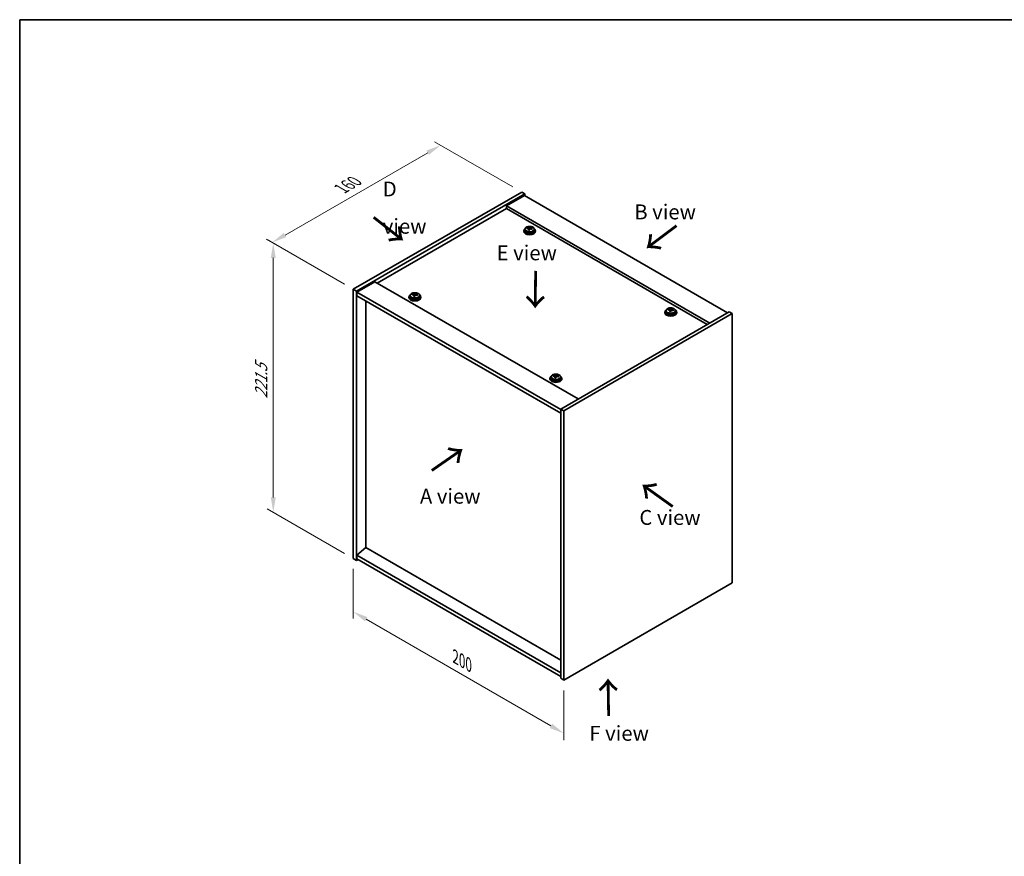
# Model space of a CAD drawing. Units: millimetres. Extents: x 58 to 7547, y 32 to 1156.
# Drawn here: x 58 to 719, y 594 to 1156 of the extents above; entities that cross this region are included whole.
import ezdxf

# ---------------------------------------------------------------- set-up
doc = ezdxf.new("R2010")
doc.units = ezdxf.units.MM
doc.header["$LTSCALE"] = 4
doc.layers.get('Defpoints').update_dxf_attribs({"lineweight": 25})
for name, color, linetype, lineweight in [('Border (ISO)', 7, 'Continuous', 35), ('Dimension (ISO)', 7, 'Continuous', 18), ('Symbol (ISO)', 7, 'Continuous', 18), ('Visible (ISO)', 7, 'Continuous', 35), ('Visible Narrow (ISO)', 7, 'Continuous', 25)]:
    doc.layers.add(name, color=color, linetype=linetype, lineweight=lineweight)
doc.styles.add('Note Text (TK)', font='txt')
doc.dimstyles.new('Default - Method 1b (TK)', dxfattribs={"dimscale": 4, "dimtxt": 2.5, "dimasz": 2.5, "dimexe": 1, "dimexo": 1.5, "dimgap": 1, "dimtad": 1, "dimtoh": 1, "dimrnd": 1e-08, "dimdsep": 46, "dimtxsty": 'Note Text (TK)', "dimcen": 0.09, "dimdle": 5, "dimclrd": 100, "dimclre": 100, "dimclrt": 7, "dimadec": 1, "dimazin": 1, "dimtfac": 1, "dimtmove": 0, "dimatfit": 3, "dimfxl": 1, "dimtolj": 1, "dimlwd": -1, "dimlwe": -1, "dimarcsym": 0})

# ---------------------------------------------------------------- blocks, each defined once
blk = doc.blocks.new('図面枠 tk図枠')
at = {"layer": 'Border (ISO)'}
for q in [(405.5, 289), (14.5, 8)]:
    blk.add_line((14.5, 289), q, dxfattribs=at)
blk = doc.blocks.new('*D6')
at = {"layer": 'Defpoints', "color": 0}
for p in [(282.03, 794.04), (423.45, 712.39), (423.45, 676.61)]:
    blk.add_point(p, dxfattribs=at)
at = {"layer": 'Dimension (ISO)', "color": 100}
for p, q in [((282.03, 787.11), (282.03, 753.64)), ((290.69, 753.26), (414.79, 681.61)), ((423.45, 705.46), (423.45, 671.99))]:
    blk.add_line(p, q, dxfattribs=at)
for points in [[(291.53, 754.7), (289.86, 751.81), (282.03, 758.26)], [(415.63, 683.05), (413.96, 680.16), (423.45, 676.61)]]:
    blk.add_solid(points, dxfattribs=at)
at = {"layer": 'Dimension (ISO)', "color": 7, "insert": (350.64, 727.98), "char_height": 10, "attachment_point": 4, "rotation": 330, "style": 'Note Text (TK)'}
blk.add_mtext('\\A1;{\\Q-30.000;\\W0.816;\\H0.816x;200}', dxfattribs=at)
blk = doc.blocks.new('*D7')
at = {"layer": 'Defpoints', "color": 0}
for p in [(395.17, 1040.21), (227.54, 1006.35), (282.03, 974.89)]:
    blk.add_point(p, dxfattribs=at)
at = {"layer": 'Dimension (ISO)', "color": 100}
for p, q in [((389.17, 1043.67), (336.68, 1073.98)), ((332.02, 1066.67), (236.2, 1011.35)), ((276.03, 978.35), (223.54, 1008.66))]:
    blk.add_line(p, q, dxfattribs=at)
for points in [[(331.19, 1068.11), (332.85, 1065.23), (340.68, 1071.67)], [(235.37, 1012.79), (237.04, 1009.91), (227.54, 1006.35)]]:
    blk.add_solid(points, dxfattribs=at)
at = {"layer": 'Dimension (ISO)', "color": 7, "insert": (273.93, 1042.46), "char_height": 10, "attachment_point": 4, "rotation": 30, "style": 'Note Text (TK)'}
blk.add_mtext('\\A1;{\\Q-30.000;\\W0.816;\\H0.816x;160}', dxfattribs=at)
blk = doc.blocks.new('*D8')
at = {"layer": 'Defpoints', "color": 0}
for p in [(282.03, 974.89), (228.29, 825.06), (282.03, 794.04)]:
    blk.add_point(p, dxfattribs=at)
at = {"layer": 'Dimension (ISO)', "color": 100}
for p, q in [((276.03, 978.35), (224.29, 1008.23)), ((228.29, 995.92), (228.29, 835.06)), ((276.03, 797.5), (224.29, 827.37))]:
    blk.add_line(p, q, dxfattribs=at)
for points in [[(226.63, 995.92), (229.96, 995.92), (228.29, 1005.92)], [(226.63, 835.06), (229.96, 835.06), (228.29, 825.06)]]:
    blk.add_solid(points, dxfattribs=at)
at = {"layer": 'Dimension (ISO)', "color": 7, "insert": (220.21, 901.49), "char_height": 10, "attachment_point": 4, "rotation": 90, "style": 'Note Text (TK)'}
blk.add_mtext('\\A1;{\\Q30.000;\\W0.816;\\H0.816x;221.5}', dxfattribs=at)

msp = doc.modelspace()

# ---------------------------------------------------------------- linework, layer by layer
at = {"layer": 'Visible (ISO)'}
for p, q in [((282.0328, 974.8901), (395.1698, 1040.2098)), ((284.1541, 973.6654), (397.2912, 1038.9851)), ((395.1698, 1040.2098), (397.2912, 1038.9851)), ((397.2912, 1038.9851), (397.2912, 1037.7603)), ((396.9376, 1037.9645), (384.9168, 1031.0243)), ((396.9376, 1037.9645), (533.4092, 959.1726)), ((384.9168, 1029.1871), (298.1194, 979.0747)), ((521.3884, 952.2323), (384.9168, 1031.0243)), ((384.9168, 1031.0243), (384.9168, 1029.1871)), ((519.7974, 951.3138), (384.9168, 1029.1871)), ((396.4731, 1014.2861), (396.4731, 1013.8778)), ((397.3231, 1015.2394), (397.3231, 1014.2861)), ((398.7467, 1015.6881), (398.7467, 1016.0959)), ((399.8896, 1014.6425), (399.8896, 1015.2971)), ((400.3516, 1015.7336), (400.5114, 1016.1508)), ((400.5114, 1016.1508), (400.5114, 1016.7457)), ((400.5114, 1016.1508), (401.0567, 1016.0811)), ((401.0567, 1015.5491), (401.0567, 1016.2718)), ((403.6231, 1015.2394), (403.6231, 1014.2861)), ((404.4731, 1014.2861), (404.4731, 1013.8778)), ((296.5284, 979.9932), (284.5076, 973.053)), ((296.5284, 979.9932), (433, 901.2013)), ((282.0328, 974.8901), (284.1541, 973.6654)), ((282.0328, 794.0361), (282.0328, 974.8901)), ((284.1541, 792.8114), (284.1541, 973.6654)), ((284.5076, 973.053), (284.5076, 970.6035)), ((421.3328, 894.0569), (284.5076, 973.053)), ((323.4367, 971.6517), (323.4367, 972.2466)), ((284.5076, 970.6035), (421.3328, 891.6075)), ((290.4827, 801.3234), (290.4827, 967.1538)), ((319.3985, 969.787), (319.3985, 969.3788)), ((320.2485, 970.7403), (320.2485, 969.787)), ((321.6721, 971.189), (321.6721, 971.5968)), ((322.815, 970.1434), (322.815, 970.7981)), ((323.2769, 971.2345), (323.4367, 971.6517)), ((323.4367, 971.6517), (323.982, 971.5821)), ((323.982, 971.05), (323.982, 971.7727)), ((326.5485, 970.7403), (326.5485, 969.787)), ((327.3985, 969.787), (327.3985, 969.3788)), ((534.4699, 959.7849), (421.3328, 894.4652)), ((491.2254, 959.5808), (491.2254, 959.1726)), ((492.0754, 960.5341), (492.0754, 959.5808)), ((493.499, 960.9828), (493.499, 961.3906)), ((494.6419, 959.9372), (494.6419, 960.5918)), ((495.1039, 961.0283), (495.2637, 961.4455)), ((495.2637, 961.4455), (495.2637, 962.0404)), ((495.2637, 961.4455), (495.809, 961.3759)), ((495.809, 960.8438), (495.809, 961.5665)), ((498.3754, 960.5341), (498.3754, 959.5808)), ((499.2254, 959.5808), (499.2254, 959.1726)), ((536.5912, 958.5602), (534.4699, 959.7849)), ((536.5912, 958.5602), (423.4541, 893.2405)), ((536.5912, 777.7062), (536.5912, 958.5602)), ((414.1508, 915.0817), (414.1508, 914.6735)), ((415.0008, 916.035), (415.0008, 915.0817)), ((416.4244, 916.4837), (416.4244, 916.8916)), ((417.5673, 915.4382), (417.5673, 916.0928)), ((418.0292, 916.5293), (418.1891, 916.9464)), ((418.1891, 916.9464), (418.1891, 917.5414)), ((418.1891, 916.9464), (418.7343, 916.8768)), ((418.7343, 916.3447), (418.7343, 917.0675)), ((421.3008, 916.035), (421.3008, 915.0817)), ((422.1508, 915.0817), (422.1508, 914.6735)), ((421.3328, 894.4652), (421.3328, 713.6112)), ((423.4541, 893.2405), (421.3328, 894.4652)), ((423.4541, 893.2405), (423.4541, 712.3865)), ((290.4473, 801.3438), (284.5076, 796.2815)), ((421.3328, 725.777), (290.4473, 801.3438)), ((282.0328, 794.0361), (284.1541, 792.8114)), ((421.3328, 717.2854), (284.5076, 796.2815)), ((284.5076, 796.2815), (284.5076, 793.832)), ((284.5076, 793.832), (421.3328, 714.836)), ((285.2147, 793.4237), (284.1541, 792.8114)), ((423.4541, 712.3865), (536.5912, 777.7062)), ((423.4541, 712.3865), (421.3328, 713.6112))]:
    msp.add_line(p, q, dxfattribs=at)
for centre, major_axis, ratio, start_param, end_param in [((400.4731, 1014.2861), (-4, 0), 0.57735027, 5.561933, 10.14603027), ((400.4731, 1013.8778), (-4, 0), 0.57735027, 0, 3.14159265), ((400.4731, 1014.2861), (3.15, 0), 0.57735027, 3.14159265, 6.28318531), ((398.6668, 1009.4134), (1.0054, 7.8735), 0.17632598, 0.58014933, 0.67341172), ((400.3932, 1008.9742), (-7.603, 2.9126), 0.79723009, 5.14555671, 5.23802173), ((400.553, 1009.3914), (7.603, -2.9126), 0.79723009, 2.00396406, 2.09642907), ((400.1119, 1009.2289), (1.0313, 8.0762), 0.17632598, 0.76353964, 0.85600466), ((400.0736, 1008.1399), (-7.4122, 2.8395), 0.79723009, 4.9621664, 5.05542878), ((399.629, 1015.8259), (0.74, 0), 0.57735027, 5.03597071, 6.06551618), ((400.1119, 1009.2289), (1.0313, 8.0762), 0.17632598, 0.39755639, 0.4900214), ((400.8344, 1009.1367), (-1.0313, -8.0762), 0.17632598, 3.90513229, 3.99759731), ((400.8727, 1010.2257), (7.4122, -2.8395), 0.79723009, 1.82057374, 1.91383613), ((401.7967, 1015.5491), (-0.74, 0), 0.57735027, 0, 0.25776769), ((400.8344, 1009.1367), (-1.0313, -8.0762), 0.17632598, 3.53914904, 3.63161406), ((400.3932, 1008.9742), (-7.603, 2.9126), 0.79723009, 4.77957345, 4.87203847), ((400.553, 1009.3914), (7.603, -2.9126), 0.79723009, 1.6379808, 1.73044582), ((402.2795, 1008.9521), (-1.0054, -7.8735), 0.17632598, 3.72174198, 3.81500437), ((323.0372, 964.7299), (1.0313, 8.0762), 0.17632598, 0.39755639, 0.4900214), ((323.798, 965.7266), (7.4122, -2.8395), 0.79723009, 1.82057374, 1.91383613), ((323.7598, 964.6376), (-1.0313, -8.0762), 0.17632598, 3.53914904, 3.63161406), ((323.3985, 969.787), (-4, 0), 0.57735027, 5.561933, 10.14603027), ((323.3985, 969.3788), (-4, 0), 0.57735027, 0, 3.14159265), ((323.3985, 969.787), (3.15, 0), 0.57735027, 3.14159265, 6.28318531), ((321.5922, 964.9144), (1.0054, 7.8735), 0.17632598, 0.58014933, 0.67341172), ((323.3186, 964.4751), (-7.603, 2.9126), 0.79723009, 5.14555671, 5.23802173), ((323.4784, 964.8923), (7.603, -2.9126), 0.79723009, 2.00396406, 2.09642907), ((323.0372, 964.7299), (1.0313, 8.0762), 0.17632598, 0.76353964, 0.85600466), ((322.999, 963.6408), (-7.4122, 2.8395), 0.79723009, 4.9621664, 5.05542878), ((322.5544, 971.3268), (0.74, 0), 0.57735027, 5.03597071, 6.06551618), ((323.7598, 964.6376), (-1.0313, -8.0762), 0.17632598, 3.90513229, 3.99759731), ((324.722, 971.05), (-0.74, 0), 0.57735027, 0, 0.25776769), ((323.3186, 964.4751), (-7.603, 2.9126), 0.79723009, 4.77957345, 4.87203847), ((323.4784, 964.8923), (7.603, -2.9126), 0.79723009, 1.6379808, 1.73044582), ((325.2048, 964.4531), (-1.0054, -7.8735), 0.17632598, 3.72174198, 3.81500437), ((495.2254, 959.5808), (-4, 0), 0.57735027, 5.561933, 10.14603027), ((495.2254, 959.1726), (-4, 0), 0.57735027, 0, 3.14159265), ((495.2254, 959.5808), (3.15, 0), 0.57735027, 3.14159265, 6.28318531), ((493.4191, 954.7082), (1.0054, 7.8735), 0.17632598, 0.58014933, 0.67341172), ((495.1455, 954.2689), (-7.603, 2.9126), 0.79723009, 5.14555671, 5.23802173), ((495.3053, 954.6861), (7.603, -2.9126), 0.79723009, 2.00396405, 2.09642907), ((494.8642, 954.5236), (1.0313, 8.0762), 0.17632598, 0.76353964, 0.85600466), ((494.8259, 953.4346), (-7.4122, 2.8395), 0.79723009, 4.9621664, 5.05542878), ((494.3813, 961.1206), (0.74, 0), 0.57735027, 5.03597072, 6.06551618), ((494.8642, 954.5236), (1.0313, 8.0762), 0.17632598, 0.39755639, 0.4900214), ((495.5867, 954.4314), (-1.0313, -8.0762), 0.17632598, 3.90513229, 3.99759731), ((495.625, 955.5204), (7.4122, -2.8395), 0.79723009, 1.82057374, 1.91383613), ((496.549, 960.8438), (-0.74, 0), 0.57735027, 0, 0.25776769), ((495.5867, 954.4314), (-1.0313, -8.0762), 0.17632598, 3.53914904, 3.63161406), ((495.1455, 954.2689), (-7.603, 2.9126), 0.79723009, 4.77957345, 4.87203847), ((495.3053, 954.6861), (7.603, -2.9126), 0.79723009, 1.6379808, 1.73044582), ((497.0318, 954.2469), (-1.0054, -7.8735), 0.17632598, 3.72174198, 3.81500437), ((418.1508, 915.0817), (-4, 0), 0.57735027, 5.561933, 10.14603027), ((418.1508, 914.6735), (-4, 0), 0.57735027, 0, 3.14159267), ((418.1508, 915.0817), (3.15, 0), 0.57735027, 3.14159265, 6.28318531), ((416.3445, 910.2091), (1.0054, 7.8735), 0.17632598, 0.58014933, 0.67341172), ((418.0709, 909.7699), (-7.603, 2.9126), 0.79723009, 5.14555671, 5.23802173), ((418.2307, 910.187), (7.603, -2.9126), 0.79723009, 2.00396405, 2.09642907), ((417.7895, 910.0246), (1.0313, 8.0762), 0.17632598, 0.76353964, 0.85600466), ((417.7513, 908.9356), (-7.4122, 2.8395), 0.79723009, 4.9621664, 5.05542878), ((417.3067, 916.6215), (0.74, 0), 0.57735027, 5.03597072, 6.06551618), ((417.7895, 910.0246), (1.0313, 8.0762), 0.17632598, 0.39755639, 0.4900214), ((418.5121, 909.9323), (-1.0313, -8.0762), 0.17632598, 3.90513229, 3.99759731), ((418.5503, 911.0213), (7.4122, -2.8395), 0.79723009, 1.82057374, 1.91383613), ((419.4743, 916.3447), (-0.74, 0), 0.57735027, 0, 0.25776769), ((418.5121, 909.9323), (-1.0313, -8.0762), 0.17632598, 3.53914904, 3.63161406), ((418.0709, 909.7699), (-7.603, 2.9126), 0.79723009, 4.77957345, 4.87203847), ((418.2307, 910.187), (7.603, -2.9126), 0.79723009, 1.6379808, 1.73044582), ((419.9572, 909.7478), (-1.0054, -7.8735), 0.17632598, 3.72174198, 3.81500437)]:
    msp.add_ellipse(centre, major_axis=major_axis, ratio=ratio, start_param=start_param, end_param=end_param, dxfattribs=at)
for points, knots in [([(397.3231, 1015.2394), (397.3231, 1015.4338), (397.3733, 1015.6276), (397.5679, 1015.9998), (397.7165, 1016.177), (398.1016, 1016.5005), (398.3426, 1016.6448), (398.8886, 1016.8809), (399.194, 1016.9722), (399.8362, 1017.093), (400.1728, 1017.1227), (400.8443, 1017.1182), (401.1791, 1017.0842), (401.8149, 1016.9554), (402.1158, 1016.8605), (402.6543, 1016.6171), (402.8917, 1016.4685), (403.2753, 1016.1295), (403.4225, 1015.9391), (403.5857, 1015.5754), (403.6231, 1015.4075), (403.6231, 1015.2394)], [1.3531272, 1.3531272, 1.3531272, 1.3531272, 1.64628527, 1.64628527, 1.95530068, 1.95530068, 2.28106049, 2.28106049, 2.60892566, 2.60892566, 2.93547521, 2.93547521, 3.26146237, 3.26146237, 3.58809187, 3.58809187, 3.91601536, 3.91601536, 4.2411655, 4.2411655, 4.49471985, 4.49471985, 4.49471985, 4.49471985]), ([(399.8722, 1015.1889), (399.8921, 1015.2514), (399.8955, 1015.3185), (399.8613, 1015.4427), (399.8237, 1015.4998), (399.7234, 1015.5906), (399.6542, 1015.6302), (399.4923, 1015.6835), (399.3997, 1015.6972), (399.3094, 1015.6983)], [0.225164225, 0.225164225, 0.225164225, 0.225164225, 0.253148765, 0.253148765, 0.281133306, 0.281133306, 0.309117846, 0.309117846, 0.337102387, 0.337102387, 0.337102387, 0.337102387]), ([(399.4692, 1016.1155), (399.5595, 1016.1143), (399.6601, 1016.1214), (399.8545, 1016.1531), (399.9483, 1016.1778), (400.1056, 1016.2357), (400.1793, 1016.2727), (400.2923, 1016.3542), (400.3316, 1016.3986), (400.3516, 1016.4404)], [0.113199271, 0.113199271, 0.113199271, 0.113199271, 0.141183811, 0.141183811, 0.169168352, 0.169168352, 0.197152892, 0.197152892, 0.225137433, 0.225137433, 0.225137433, 0.225137433]), ([(401.477, 1015.4215), (401.3868, 1015.4434), (401.2862, 1015.4544), (401.0918, 1015.4466), (400.998, 1015.4279), (400.8407, 1015.37), (400.767, 1015.327), (400.654, 1015.2216), (400.6147, 1015.1591), (400.5947, 1015.0966)], [0.338363496, 0.338363496, 0.338363496, 0.338363496, 0.366348036, 0.366348036, 0.394332577, 0.394332577, 0.422317117, 0.422317117, 0.450301658, 0.450301658, 0.450301658, 0.450301658]), ([(401.0741, 1016.3481), (401.0542, 1016.3064), (401.0507, 1016.2573), (401.085, 1016.1571), (401.1226, 1016.1058), (401.2229, 1016.015), (401.2921, 1015.9695), (401.454, 1015.8923), (401.5466, 1015.8606), (401.6368, 1015.8387)], [0, 0, 0, 0, 0.027984541, 0.027984541, 0.055969081, 0.055969081, 0.083953622, 0.083953622, 0.111938162, 0.111938162, 0.111938162, 0.111938162]), ([(320.2485, 970.7403), (320.2485, 970.9347), (320.2987, 971.1286), (320.4933, 971.5007), (320.6419, 971.6779), (321.027, 972.0014), (321.268, 972.1457), (321.814, 972.3818), (322.1193, 972.4732), (322.7615, 972.594), (323.0981, 972.6236), (323.7696, 972.6192), (324.1044, 972.5851), (324.7403, 972.4563), (325.0412, 972.3614), (325.5797, 972.118), (325.8171, 971.9694), (326.2007, 971.6304), (326.3478, 971.44), (326.5111, 971.0763), (326.5485, 970.9085), (326.5485, 970.7403)], [1.3531272, 1.3531272, 1.3531272, 1.3531272, 1.64628527, 1.64628527, 1.95530068, 1.95530068, 2.28106049, 2.28106049, 2.60892566, 2.60892566, 2.93547521, 2.93547521, 3.26146237, 3.26146237, 3.58809187, 3.58809187, 3.91601536, 3.91601536, 4.2411655, 4.2411655, 4.49471985, 4.49471985, 4.49471985, 4.49471985]), ([(322.7975, 970.6898), (322.8175, 970.7523), (322.8209, 970.8194), (322.7867, 970.9436), (322.7491, 971.0008), (322.6487, 971.0916), (322.5795, 971.1312), (322.4177, 971.1844), (322.325, 971.1981), (322.2348, 971.1992)], [0.225164225, 0.225164225, 0.225164225, 0.225164225, 0.253148765, 0.253148765, 0.281133306, 0.281133306, 0.309117846, 0.309117846, 0.337102387, 0.337102387, 0.337102387, 0.337102387]), ([(322.3946, 971.6164), (322.4848, 971.6153), (322.5854, 971.6223), (322.7798, 971.654), (322.8737, 971.6787), (323.031, 971.7366), (323.1046, 971.7736), (323.2177, 971.8551), (323.257, 971.8996), (323.2769, 971.9413)], [0.113199271, 0.113199271, 0.113199271, 0.113199271, 0.141183811, 0.141183811, 0.169168352, 0.169168352, 0.197152892, 0.197152892, 0.225137433, 0.225137433, 0.225137433, 0.225137433]), ([(324.4024, 970.9224), (324.3122, 970.9444), (324.2116, 970.9553), (324.0172, 970.9476), (323.9233, 970.9288), (323.766, 970.8709), (323.6923, 970.828), (323.5793, 970.7225), (323.54, 970.66), (323.5201, 970.5976)], [0.338363496, 0.338363496, 0.338363496, 0.338363496, 0.366348036, 0.366348036, 0.394332577, 0.394332577, 0.422317117, 0.422317117, 0.450301658, 0.450301658, 0.450301658, 0.450301658]), ([(323.9995, 971.849), (323.9795, 971.8073), (323.9761, 971.7583), (324.0103, 971.658), (324.0479, 971.6068), (324.1483, 971.516), (324.2175, 971.4705), (324.3793, 971.3932), (324.472, 971.3615), (324.5622, 971.3396)], [0, 0, 0, 0, 0.027984541, 0.027984541, 0.055969081, 0.055969081, 0.083953622, 0.083953622, 0.111938162, 0.111938162, 0.111938162, 0.111938162]), ([(492.0754, 960.5341), (492.0754, 960.7285), (492.1256, 960.9224), (492.3202, 961.2945), (492.4688, 961.4717), (492.8539, 961.7952), (493.0949, 961.9395), (493.6409, 962.1756), (493.9463, 962.267), (494.5885, 962.3878), (494.9251, 962.4174), (495.5966, 962.413), (495.9314, 962.3789), (496.5672, 962.2501), (496.8681, 962.1552), (497.4066, 961.9118), (497.644, 961.7632), (498.0276, 961.4242), (498.1748, 961.2338), (498.338, 960.8701), (498.3754, 960.7023), (498.3754, 960.5341)], [1.3531272, 1.3531272, 1.3531272, 1.3531272, 1.64628527, 1.64628527, 1.95530068, 1.95530068, 2.28106049, 2.28106049, 2.60892566, 2.60892566, 2.93547521, 2.93547521, 3.26146237, 3.26146237, 3.58809187, 3.58809187, 3.91601536, 3.91601536, 4.2411655, 4.2411655, 4.49471986, 4.49471986, 4.49471986, 4.49471986]), ([(494.6245, 960.4836), (494.6444, 960.5461), (494.6478, 960.6132), (494.6136, 960.7374), (494.576, 960.7946), (494.4757, 960.8854), (494.4065, 960.925), (494.2446, 960.9782), (494.152, 960.9919), (494.0617, 960.993)], [0.225164225, 0.225164225, 0.225164225, 0.225164225, 0.253148765, 0.253148765, 0.281133306, 0.281133306, 0.309117846, 0.309117846, 0.337102387, 0.337102387, 0.337102387, 0.337102387]), ([(494.2215, 961.4102), (494.3118, 961.409), (494.4124, 961.4161), (494.6068, 961.4478), (494.7006, 961.4725), (494.8579, 961.5304), (494.9316, 961.5674), (495.0446, 961.6489), (495.0839, 961.6934), (495.1039, 961.7351)], [0.113199271, 0.113199271, 0.113199271, 0.113199271, 0.141183811, 0.141183811, 0.169168352, 0.169168352, 0.197152892, 0.197152892, 0.225137433, 0.225137433, 0.225137433, 0.225137433]), ([(496.2293, 960.7162), (496.1391, 960.7381), (496.0385, 960.7491), (495.8441, 960.7414), (495.7503, 960.7226), (495.593, 960.6647), (495.5193, 960.6218), (495.4063, 960.5163), (495.367, 960.4538), (495.347, 960.3913)], [0.338363496, 0.338363496, 0.338363496, 0.338363496, 0.366348036, 0.366348036, 0.394332577, 0.394332577, 0.422317117, 0.422317117, 0.450301658, 0.450301658, 0.450301658, 0.450301658]), ([(495.8264, 961.6428), (495.8065, 961.6011), (495.8031, 961.5521), (495.8373, 961.4518), (495.8749, 961.4006), (495.9752, 961.3098), (496.0444, 961.2643), (496.2063, 961.187), (496.2989, 961.1553), (496.3892, 961.1334)], [0, 0, 0, 0, 0.027984541, 0.027984541, 0.055969081, 0.055969081, 0.083953622, 0.083953622, 0.111938162, 0.111938162, 0.111938162, 0.111938162]), ([(415.0008, 916.035), (415.0008, 916.2295), (415.051, 916.4233), (415.2456, 916.7954), (415.3942, 916.9727), (415.7793, 917.2961), (416.0203, 917.4405), (416.5663, 917.6765), (416.8716, 917.7679), (417.5138, 917.8887), (417.8504, 917.9184), (418.5219, 917.9139), (418.8567, 917.8799), (419.4926, 917.751), (419.7935, 917.6561), (420.332, 917.4128), (420.5694, 917.2641), (420.953, 916.9251), (421.1001, 916.7348), (421.2634, 916.3711), (421.3008, 916.2032), (421.3008, 916.035)], [1.3531272, 1.3531272, 1.3531272, 1.3531272, 1.64628527, 1.64628527, 1.95530068, 1.95530068, 2.28106049, 2.28106049, 2.60892566, 2.60892566, 2.93547521, 2.93547521, 3.26146237, 3.26146237, 3.58809187, 3.58809187, 3.91601536, 3.91601536, 4.2411655, 4.2411655, 4.49471986, 4.49471986, 4.49471986, 4.49471986]), ([(417.5498, 915.9845), (417.5698, 916.047), (417.5732, 916.1141), (417.539, 916.2384), (417.5014, 916.2955), (417.401, 916.3863), (417.3318, 916.4259), (417.17, 916.4792), (417.0773, 916.4928), (416.9871, 916.494)], [0.225164225, 0.225164225, 0.225164225, 0.225164225, 0.253148765, 0.253148765, 0.281133306, 0.281133306, 0.309117846, 0.309117846, 0.337102387, 0.337102387, 0.337102387, 0.337102387]), ([(417.1469, 916.9111), (417.2371, 916.91), (417.3377, 916.917), (417.5321, 916.9488), (417.626, 916.9735), (417.7833, 917.0314), (417.857, 917.0684), (417.97, 917.1498), (418.0093, 917.1943), (418.0292, 917.236)], [0.113199271, 0.113199271, 0.113199271, 0.113199271, 0.141183811, 0.141183811, 0.169168352, 0.169168352, 0.197152892, 0.197152892, 0.225137433, 0.225137433, 0.225137433, 0.225137433]), ([(419.1547, 916.2172), (419.0645, 916.2391), (418.9639, 916.2501), (418.7695, 916.2423), (418.6756, 916.2235), (418.5183, 916.1656), (418.4447, 916.1227), (418.3316, 916.0173), (418.2923, 915.9548), (418.2724, 915.8923)], [0.338363496, 0.338363496, 0.338363496, 0.338363496, 0.366348036, 0.366348036, 0.394332577, 0.394332577, 0.422317117, 0.422317117, 0.450301658, 0.450301658, 0.450301658, 0.450301658]), ([(418.7518, 917.1438), (418.7318, 917.102), (418.7284, 917.053), (418.7626, 916.9527), (418.8003, 916.9015), (418.9006, 916.8107), (418.9698, 916.7652), (419.1316, 916.688), (419.2243, 916.6562), (419.3145, 916.6343)], [0, 0, 0, 0, 0.027984541, 0.027984541, 0.055969081, 0.055969081, 0.083953622, 0.083953622, 0.111938162, 0.111938162, 0.111938162, 0.111938162])]:
    msp.add_open_spline(points, degree=3, knots=knots, dxfattribs=at)
at = {"layer": 'Visible Narrow (ISO)'}
for p, q in [((399.4692, 1015.6832), (399.4692, 1016.1155)), ((399.8722, 1014.6444), (399.8722, 1015.1889)), ((400.3516, 1016.4404), (400.3516, 1015.7336)), ((401.6368, 1015.8387), (401.6368, 1015.3813)), ((322.3946, 971.1841), (322.3946, 971.6164)), ((322.7975, 970.1453), (322.7975, 970.6898)), ((323.2769, 971.9413), (323.2769, 971.2345)), ((324.5622, 971.3396), (324.5622, 970.8823)), ((494.2215, 960.9779), (494.2215, 961.4102)), ((494.6245, 959.9391), (494.6245, 960.4836)), ((495.1039, 961.7351), (495.1039, 961.0283)), ((496.3892, 961.1334), (496.3892, 960.6761)), ((417.1469, 916.4788), (417.1469, 916.9111)), ((417.5498, 915.44), (417.5498, 915.9845)), ((418.0292, 917.236), (418.0292, 916.5293)), ((419.3145, 916.6343), (419.3145, 916.177))]:
    msp.add_line(p, q, dxfattribs=at)
for centre in [(400.4731, 1015.2394), (323.3985, 970.7403), (495.2254, 960.5341), (418.1508, 916.035)]:
    msp.add_ellipse(centre, major_axis=(3.15, 0), ratio=0.57735027, start_param=3.14159265, end_param=6.28318531, dxfattribs=at)
for centre in [(400.4731, 1015.3514), (323.3985, 970.8523), (495.2254, 960.6461), (418.1508, 916.1471)]:
    msp.add_ellipse(centre, major_axis=(3.0575, 0), ratio=0.57735027, dxfattribs=at)

# ---------------------------------------------------------------- block references
at = {"xscale": 4, "yscale": 4, "zscale": 4}
msp.add_blockref('図面枠 tk図枠', (0, 0), dxfattribs=at)

# ---------------------------------------------------------------- texts
at = {"layer": 'Symbol (ISO)', "color": 7, "char_height": 10, "attachment_point": 4, "line_spacing_factor": 1.5, "style": 'Note Text (TK)'}
for s, insert, width in [('{\\fＭＳ Ｐゴシック|b0|i0;D view}', (301.8404, 1029.7366), 41.754384), ('{\\fＭＳ Ｐゴシック|b0|i0;B view}', (470.7602, 1026.8809), 41.578946), ('{\\fＭＳ Ｐゴシック|b0|i0;E view}', (378.3158, 999.386), 40.526314), ('{\\fＭＳ Ｐゴシック|b0|i0;A view}', (326.801, 835.9022), 41.520467), ('{\\fＭＳ Ｐゴシック|b0|i0;C view}', (474.1765, 821.6253), 41.988306), ('{\\fＭＳ Ｐゴシック|b0|i0;F view}', (440.6133, 676.6158), 40.292397)]:
    msp.add_mtext(s, dxfattribs=dict(at, insert=insert, width=width))
at = {"layer": 'Symbol (ISO)', "color": 7, "char_height": 20, "width": 29.941521, "attachment_point": 4, "line_spacing_factor": 1.5, "style": 'Note Text (TK)'}
for insert, rotation in [((294.6381, 1023.637), 321.8220056), ((499.8064, 1018.5585), 216.8584587), ((404.1779, 988.3867), 269.1951037), ((334.0721, 852.258), 34.7526299), ((497.6754, 828.627), 144.3576653), ((453.9297, 687.2225), 90.9997213)]:
    msp.add_mtext('{\\fＭＳ Ｐゴシック|b0|i0;\\H20.0000;→}', dxfattribs=dict(at, insert=insert, rotation=rotation))

# ---------------------------------------------------------------- dimensions: what is measured, and where the dimension line sits
at = {"layer": 'Dimension (ISO)', "color": 100}
for base, p1, p2, angle, text, picture, middle in [((227.5441, 1006.3492), (395.1698, 1040.2098), (282.0328, 974.8901), 30, '{\\Q-30.000;\\W0.816;\\H0.816x;<>}', '*D7', (284.1126, 1039.009)), ((228.2926, 825.063), (282.0328, 974.8901), (282.0328, 794.0361), 90, '{\\Q30.000;\\W0.816;\\H0.816x;<>}', '*D8', (228.2926, 913.9865)), ((423.4541, 676.6069), (282.0328, 794.0361), (423.4541, 712.3865), 150, '{\\Q-30.000;\\W0.816;\\H0.816x;<>}', '*D6', (352.7434, 717.4318))]:
    dim = msp.add_linear_dim(base=base, p1=p1, p2=p2, angle=angle, text=text, dimstyle='Default - Method 1b (TK)', override={"dimgap": 1, "dimtoh": 0, "dimdec": 2, "dimlfac": 1.224745, "dimtol": 0, "dimlim": 0, "dimtp": 0, "dimtm": 0, "dimtdec": 2, "dimtofl": 0, "dimatfit": 1}, dxfattribs=at)
    dim.commit()
    dim.dimension.update_dxf_attribs({"geometry": picture, "text_midpoint": middle, "dimtype": 160})

doc.saveas('drawing.dxf')
